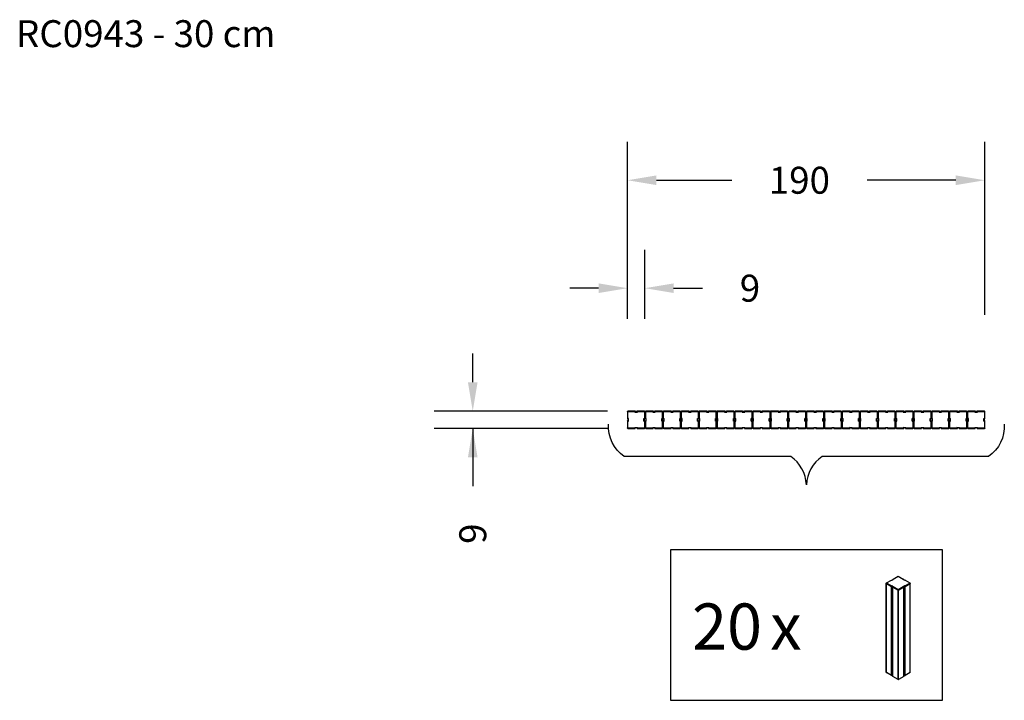
# Model space of a CAD drawing. Units: millimetres. Extents: x -43 to 469, y 48 to 402.
import ezdxf

# ---------------------------------------------------------------- set-up
doc = ezdxf.new("R2010")
doc.units = ezdxf.units.MM
doc.header["$LTSCALE"] = 45
doc.header["$PDSIZE"] = -1
doc.layers.add('VP-DIM', color=7, linetype='Continuous')
doc.layers.add('VP-EQ', color=7, linetype='Continuous', true_color=0x8a3492)
doc.dimstyles.get("Standard").update_dxf_attribs({"dimtxt": 14, "dimasz": 15, "dimexe": 20, "dimexo": 50, "dimgap": 20, "dimtad": 0, "dimdec": 0, "dimzin": 0, "dimdsep": 46, "dimtxsty": 'Standard', "dimcen": -0.001, "dimadec": 0, "dimazin": 0, "dimtfac": 1, "dimtdec": 4, "dimtofl": 0, "dimtmove": 0, "dimatfit": 3, "dimfxl": 70, "dimfxlon": 1, "dimtolj": 1, "dimtzin": 0, "dimarcsym": 0})

# ---------------------------------------------------------------- blocks, each defined once
blk = doc.blocks.new('*D1351')
at = {"layer": 'Defpoints', "color": 0}
for p in [(458.71, 318.31), (273.07, 194.31), (458.71, 194.31)]:
    blk.add_point(p, dxfattribs=at)
at = {"layer": 'VP-DIM', "color": 0, "lineweight": -2}
for p, q in [((273.07, 248.31), (273.07, 338.31)), ((458.71, 248.31), (458.71, 338.31)), ((288.07, 318.31), (327.24, 318.31)), ((443.71, 318.31), (397.58, 318.31))]:
    blk.add_line(p, q, dxfattribs=at)
at = {"layer": 'VP-DIM', "color": 0}
for points in [[(288.07, 320.81), (288.07, 315.81), (273.07, 318.31)], [(443.71, 315.81), (443.71, 320.81), (458.71, 318.31)]]:
    blk.add_solid(points, dxfattribs=at)
at = {"layer": 'VP-DIM', "color": 0, "insert": (362.41, 318.31), "char_height": 14, "attachment_point": 5}
blk.add_mtext('\\A1;190^J', dxfattribs=at)
blk = doc.blocks.new('*D1352')
at = {"layer": 'Defpoints', "color": 0}
for p in [(454.66, 198.36), (192.66, 189.36), (454.66, 189.36)]:
    blk.add_point(p, dxfattribs=at)
at = {"layer": 'VP-DIM', "color": 0, "lineweight": -2}
for p, q in [((192.66, 213.36), (192.66, 228.36)), ((262.66, 198.36), (172.66, 198.36)), ((262.66, 189.36), (172.66, 189.36)), ((192.66, 189.36), (192.66, 159.36)), ((192.66, 174.36), (192.66, 159.36))]:
    blk.add_line(p, q, dxfattribs=at)
at = {"layer": 'VP-DIM', "color": 0}
for points in [[(190.16, 213.36), (195.16, 213.36), (192.66, 198.36)], [(195.16, 174.36), (190.16, 174.36), (192.66, 189.36)]]:
    blk.add_solid(points, dxfattribs=at)
at = {"layer": 'VP-DIM', "color": 0, "insert": (192.66, 134.69), "char_height": 14, "attachment_point": 5, "rotation": 90}
blk.add_mtext('\\A1;9', dxfattribs=at)
blk = doc.blocks.new('RC0943_')
at = {"color": 0, "transparency": 16777216}
for p, q in [((157.23, 165.22), (157.24, 165.25)), ((157.23, 165.19), (157.23, 165.22)), ((157.43, 165.11), (157.23, 165.22)), ((157.23, 165.19), (157.23, 161.26)), ((157.23, 165.19), (157.43, 165.11)), ((157.24, 165.25), (157.26, 165.28)), ((157.24, 165.25), (157.43, 165.11)), ((157.26, 165.28), (157.29, 165.3)), ((157.26, 165.28), (157.43, 165.11)), ((157.29, 165.3), (157.32, 165.31)), ((157.29, 165.3), (157.43, 165.11)), ((157.32, 165.31), (157.35, 165.31)), ((157.43, 165.11), (157.32, 165.31)), ((161.28, 165.31), (157.35, 165.31)), ((157.35, 165.31), (157.43, 165.11)), ((157.43, 165.11), (161.08, 165.11)), ((157.43, 161.46), (157.43, 165.11)), ((161.28, 165.31), (161.08, 165.11)), ((161.08, 165.11), (161.08, 164.85)), ((161.08, 164.85), (161.28, 165.05)), ((161.08, 164.85), (162.38, 164.85)), ((161.28, 165.05), (161.28, 165.31)), ((162.18, 165.05), (161.28, 165.05)), ((162.18, 165.05), (162.18, 165.31)), ((166, 165.31), (162.18, 165.31)), ((162.18, 165.31), (162.38, 165.11)), ((162.38, 164.85), (162.18, 165.05)), ((162.38, 165.11), (165.99, 165.11)), ((162.38, 165.11), (162.38, 164.85)), ((165.99, 165.11), (166, 165.31)), ((166.01, 165.11), (165.99, 165.11)), ((166, 165.31), (166.06, 165.3)), ((166.06, 165.3), (166.01, 165.11)), ((166.11, 165.28), (166.01, 165.11)), ((166.02, 165.1), (166.01, 165.11)), ((166.01, 165.11), (166.01, 165.11)), ((166.16, 165.24), (166.02, 165.1)), ((166.2, 165.2), (166.02, 165.1)), ((166.22, 165.14), (166.02, 165.09)), ((166.02, 165.09), (166.02, 165.1)), ((166.02, 165.1), (166.02, 165.1)), ((166.03, 165.07), (166.02, 165.09)), ((166.23, 165.08), (166.03, 165.07)), ((166.03, 165.07), (166.03, 161.46)), ((166.06, 165.3), (166.11, 165.28)), ((166.11, 165.28), (166.16, 165.24)), ((166.16, 165.24), (166.2, 165.2)), ((166.2, 165.2), (166.22, 165.14)), ((166.22, 165.14), (166.23, 165.08)), ((166.23, 161.26), (166.23, 165.08)), ((157.23, 161.26), (157.43, 161.46)), ((157.48, 161.26), (157.23, 161.26)), ((157.23, 160.36), (157.23, 156.55)), ((157.48, 160.36), (157.23, 160.36)), ((157.43, 160.16), (157.23, 160.36)), ((157.43, 161.46), (157.68, 161.46)), ((157.43, 160.16), (157.68, 160.16)), ((157.43, 156.56), (157.43, 160.16)), ((157.68, 161.46), (157.48, 161.26)), ((157.48, 161.26), (157.48, 160.36)), ((157.68, 160.16), (157.48, 160.36)), ((157.68, 160.16), (157.68, 161.46)), ((165.77, 160.16), (165.77, 161.46)), ((165.77, 161.46), (166.03, 161.46)), ((165.97, 161.26), (165.77, 161.46)), ((165.97, 160.36), (165.77, 160.16)), ((165.77, 160.16), (166.03, 160.16)), ((165.97, 161.26), (165.97, 160.36)), ((166.23, 161.26), (165.97, 161.26)), ((166.23, 160.36), (165.97, 160.36)), ((166.03, 161.46), (166.23, 161.26)), ((166.03, 160.16), (166.23, 160.36)), ((166.03, 160.16), (166.03, 156.51)), ((166.23, 156.45), (166.23, 160.36)), ((157.23, 156.55), (157.43, 156.56)), ((157.23, 156.49), (157.23, 156.55)), ((157.23, 156.49), (157.43, 156.54)), ((157.26, 156.43), (157.23, 156.49)), ((157.26, 156.43), (157.43, 156.53)), ((157.3, 156.38), (157.26, 156.43)), ((157.3, 156.38), (157.44, 156.52)), ((157.34, 156.34), (157.3, 156.38)), ((157.34, 156.34), (157.45, 156.52)), ((157.4, 156.32), (157.34, 156.34)), ((157.4, 156.32), (157.45, 156.51)), ((157.46, 156.31), (157.4, 156.32)), ((157.43, 156.56), (157.43, 156.54)), ((157.43, 156.54), (157.43, 156.53)), ((157.43, 156.53), (157.44, 156.52)), ((157.44, 156.52), (157.45, 156.52)), ((157.45, 156.52), (157.45, 156.51)), ((157.45, 156.51), (157.48, 156.51)), ((157.48, 156.51), (157.46, 156.31)), ((157.46, 156.31), (161.28, 156.31)), ((161.08, 156.51), (157.48, 156.51)), ((161.08, 156.77), (161.08, 156.51)), ((161.08, 156.77), (162.38, 156.77)), ((161.28, 156.57), (161.08, 156.77)), ((161.08, 156.51), (161.28, 156.31)), ((161.28, 156.31), (161.28, 156.57)), ((162.18, 156.57), (161.28, 156.57)), ((162.18, 156.57), (162.38, 156.77)), ((162.18, 156.31), (162.18, 156.57)), ((162.38, 156.51), (162.18, 156.31)), ((162.18, 156.31), (166.09, 156.31)), ((162.38, 156.77), (162.38, 156.51)), ((166.03, 156.51), (162.38, 156.51)), ((166.12, 156.32), (166.03, 156.51)), ((166.09, 156.31), (166.03, 156.51)), ((166.16, 156.33), (166.03, 156.51)), ((166.19, 156.35), (166.03, 156.51)), ((166.21, 156.38), (166.03, 156.51)), ((166.22, 156.41), (166.03, 156.51)), ((166.23, 156.45), (166.03, 156.51)), ((166.12, 156.32), (166.09, 156.31)), ((166.16, 156.33), (166.12, 156.32)), ((166.19, 156.35), (166.16, 156.33)), ((166.21, 156.38), (166.19, 156.35)), ((166.22, 156.41), (166.21, 156.38)), ((166.23, 156.45), (166.22, 156.41))]:
    blk.add_line(p, q, dxfattribs=at)
blk = doc.blocks.new('*D1353')
at = {"layer": 'Defpoints', "color": 0}
for p in [(282.07, 262.24), (273.07, 196.28), (282.07, 196.28)]:
    blk.add_point(p, dxfattribs=at)
at = {"layer": 'VP-DIM', "color": 0, "lineweight": -2}
for p, q in [((273.07, 246.28), (273.07, 282.24)), ((282.07, 246.28), (282.07, 282.24)), ((258.07, 262.24), (243.07, 262.24)), ((297.07, 262.24), (312.07, 262.24))]:
    blk.add_line(p, q, dxfattribs=at)
at = {"layer": 'VP-DIM', "color": 0}
for points in [[(258.07, 259.74), (258.07, 264.74), (273.07, 262.24)], [(297.07, 264.74), (297.07, 259.74), (282.07, 262.24)]]:
    blk.add_solid(points, dxfattribs=at)
at = {"layer": 'VP-DIM', "color": 0, "insert": (336.74, 262.24), "char_height": 14, "attachment_point": 5}
blk.add_mtext('\\A1;9', dxfattribs=at)
blk = doc.blocks.new('RC_s')
at = {"color": 0}
for p, q in [((-2.58, 14.32), (0, 15.81)), ((0, 15.81), (2.58, 14.32)), ((-6.27, 12.14), (-6.26, 12.17)), ((-6.27, -34.2), (-6.27, 12.14)), ((-6.26, 12.1), (-6.27, 12.14)), ((-6.26, 12.17), (-6.24, 12.2)), ((-6.24, 12.07), (-6.26, 12.1)), ((-6.24, 12.2), (-6.2, 12.23)), ((-6.2, 12.04), (-6.24, 12.07)), ((-6.2, 12.23), (-6.05, 12.32)), ((-6.05, 12.28), (-6.2, 12.04)), ((-6.2, -34.29), (-6.2, 12.04)), ((-6.2, 12.04), (-3.5, 10.48)), ((-6.06, 12.3), (-6.07, 12.3)), ((-6.07, 12.3), (-6.06, 12.29)), ((-6.05, 12.32), (-6.06, 12.31)), ((-6.06, 12.31), (-6.06, 12.3)), ((-6.06, 12.29), (-6.06, 12.29)), ((-6.06, 12.29), (-6.05, 12.28)), ((-6.05, 12.32), (-3.5, 13.79)), ((-3.5, 10.81), (-6.05, 12.28)), ((-3.5, 13.79), (-3.32, 13.68)), ((-3.32, 10.91), (-3.5, 10.81)), ((-3.5, 10.81), (-3.5, 10.48)), ((-3.5, 10.48), (-3.32, 10.59)), ((-3.5, -35.85), (-3.5, 10.48)), ((-3.32, 13.68), (-2.87, 13.95)), ((-3.32, 10.59), (-3.32, 10.91)), ((-3.32, 10.91), (-2.4, 10.38)), ((-3.32, -35.75), (-3.32, 10.59)), ((-2.68, 10.22), (-3.32, 10.59)), ((-2.87, 14.16), (-2.58, 14.32)), ((-2.87, 13.95), (-2.87, 14.16)), ((-2.68, 14.05), (-2.87, 14.16)), ((-2.68, 14.05), (-2.87, 13.95)), ((-2.58, 10.28), (-2.68, 10.22)), ((-2.4, 10.38), (-2.58, 10.28)), ((0, 8.79), (-2.58, 10.28)), ((2.58, 10.28), (0, 8.79)), ((2.4, 10.38), (3.32, 10.91)), ((2.4, 10.38), (2.58, 10.28)), ((2.86, 14.16), (2.58, 14.32)), ((2.58, 10.28), (2.68, 10.22)), ((2.68, 14.05), (2.86, 14.16)), ((2.86, 13.95), (2.68, 14.05)), ((3.32, 10.59), (2.68, 10.22)), ((2.86, 13.95), (2.86, 14.16)), ((2.86, 13.95), (3.32, 13.68)), ((3.5, 13.79), (3.32, 13.68)), ((3.32, 10.59), (3.32, 10.91)), ((3.32, 10.91), (3.5, 10.81)), ((3.32, -35.75), (3.32, 10.59)), ((3.5, 10.48), (3.32, 10.59)), ((3.5, 13.79), (6.05, 12.32)), ((6.05, 12.28), (3.5, 10.81)), ((3.5, 10.48), (6.2, 12.04)), ((3.5, 10.81), (3.5, 10.48)), ((3.5, -35.85), (3.5, 10.48)), ((6.06, 12.31), (6.05, 12.32)), ((6.05, 12.32), (6.2, 12.23)), ((6.05, 12.28), (6.06, 12.29)), ((6.2, 12.04), (6.05, 12.28)), ((6.07, 12.3), (6.06, 12.31)), ((6.06, 12.29), (6.07, 12.3)), ((6.07, 12.3), (6.07, 12.3)), ((6.07, 12.3), (6.07, 12.3)), ((6.2, 12.23), (6.24, 12.2)), ((6.24, 12.07), (6.2, 12.04)), ((6.2, -34.29), (6.2, 12.04)), ((6.24, 12.2), (6.26, 12.17)), ((6.26, 12.1), (6.24, 12.07)), ((6.26, 12.17), (6.27, 12.14)), ((6.27, 12.14), (6.26, 12.1)), ((6.27, -34.2), (6.27, 12.14)), ((-2.68, 10.22), (-2.87, 10.11)), ((-2.87, 10.11), (-0.1, 8.52)), ((-2.87, -36.01), (-2.87, 10.11)), ((0, 8.79), (-0.1, 8.52)), ((-0.1, -37.81), (-0.1, 8.52)), ((-0.07, 8.51), (-0.1, 8.52)), ((-0.04, 8.5), (-0.07, 8.51)), ((0, 8.49), (-0.04, 8.5)), ((0.1, 8.52), (0, 8.79)), ((0.03, 8.5), (0, 8.49)), ((0, -37.84), (0, 8.49)), ((0.07, 8.51), (0.03, 8.5)), ((0.1, 8.52), (0.07, 8.51)), ((0.1, 8.52), (2.86, 10.11)), ((0.1, -37.81), (0.1, 8.52)), ((2.86, 10.11), (2.68, 10.22)), ((2.86, -36.01), (2.86, 10.11)), ((-6.27, -34.2), (-6.26, -34.23)), ((-6.26, -34.23), (-6.24, -34.27)), ((-6.24, -34.27), (-6.2, -34.29)), ((-3.5, -35.85), (-6.2, -34.29)), ((-3.32, -35.75), (-3.5, -35.85)), ((-3.32, -35.75), (-2.87, -36.01)), ((2.86, -36.01), (3.32, -35.75)), ((3.32, -35.75), (3.5, -35.85)), ((6.2, -34.29), (3.5, -35.85)), ((6.2, -34.29), (6.24, -34.26)), ((6.24, -34.26), (6.26, -34.23)), ((6.26, -34.23), (6.27, -34.2)), ((-2.87, -36.22), (-2.87, -36.01)), ((-0.1, -37.81), (-2.87, -36.22)), ((-0.1, -37.81), (-0.07, -37.83)), ((-0.07, -37.83), (-0.04, -37.84)), ((-0.04, -37.84), (0, -37.84)), ((0, -37.84), (0.03, -37.84)), ((0.03, -37.84), (0.07, -37.83)), ((0.07, -37.83), (0.1, -37.81)), ((2.86, -36.22), (0.1, -37.81)), ((2.86, -36.22), (2.86, -36.01))]:
    blk.add_line(p, q, dxfattribs=at)

msp = doc.modelspace()

# ---------------------------------------------------------------- linework, layer by layer
at = {"layer": 'VP-DIM', "color": 0}
msp.add_lwpolyline([(468.87, 191.55, -0.264589), (460.71, 174.81), (374.25, 174.81, 0.23569), (366.07, 160.12, 0.23569), (357.89, 174.81), (271.38, 174.81, -0.264589), (263.22, 191.55)], format="xyb", dxfattribs=at)
msp.add_lwpolyline([(295.35, 126.38), (295.35, 48.13), (436.82, 48.13), (436.82, 126.38)], close=True, dxfattribs=at)

# ---------------------------------------------------------------- block references
msp.add_blockref('RC_s', (413.8, 96.78), dxfattribs=at)
at = {"layer": 'VP-EQ', "color": 0}
msp.add_blockref('RC0943_', (115.84, 33.05), dxfattribs=at)
at = {"layer": 'VP-EQ', "color": 252, "transparency": 33554508}
for p in [(125.14, 33.05), (134.44, 33.05), (143.74, 33.05), (153.04, 33.05), (162.34, 33.05), (171.64, 33.05), (180.94, 33.05), (190.24, 33.05), (199.54, 33.05), (208.84, 33.05), (218.14, 33.05), (227.44, 33.05), (236.74, 33.05), (246.04, 33.05), (255.34, 33.05), (264.64, 33.05), (273.94, 33.05), (283.24, 33.05), (292.54, 33.05)]:
    msp.add_blockref('RC0943_', p, dxfattribs=at)

# ---------------------------------------------------------------- texts
at = {"layer": 'VP-DIM', "width": 455.0322, "attachment_point": 1}
for s, insert, char_height in [('{RC0943 - 30 cm}', (-44.74, 401.47), 14), ('{\\pxt2.91667;20\\H0.583333x; \\H1.71429x;x}', (306.64, 98.43), 24)]:
    msp.add_mtext(s, dxfattribs=dict(at, insert=insert, char_height=char_height))

# ---------------------------------------------------------------- dimensions: what is measured, and where the dimension line sits
at = {"layer": 'VP-DIM', "color": 0}
dim = msp.add_linear_dim(base=(458.71, 318.31), p1=(273.07, 194.31), p2=(458.71, 194.31), text='190^J', dimstyle='Standard', dxfattribs=at)
dim.commit()
dim.dimension.update_dxf_attribs({"geometry": '*D1351', "text_midpoint": (362.41, 318.31), "dimtype": 160})
dim = msp.add_linear_dim(base=(282.07, 262.24), p1=(273.07, 196.28), p2=(282.07, 196.28), dimstyle='Standard', dxfattribs=at)
dim.commit()
dim.dimension.update_dxf_attribs({"geometry": '*D1353', "text_midpoint": (336.74, 262.24)})
dim = msp.add_linear_dim(base=(192.66, 189.36), p1=(454.66, 198.36), p2=(454.66, 189.36), angle=90, dimstyle='Standard', dxfattribs=at)
dim.commit()
dim.dimension.update_dxf_attribs({"geometry": '*D1352', "text_midpoint": (192.66, 134.69), "dimtype": 160})

doc.saveas('drawing.dxf')
